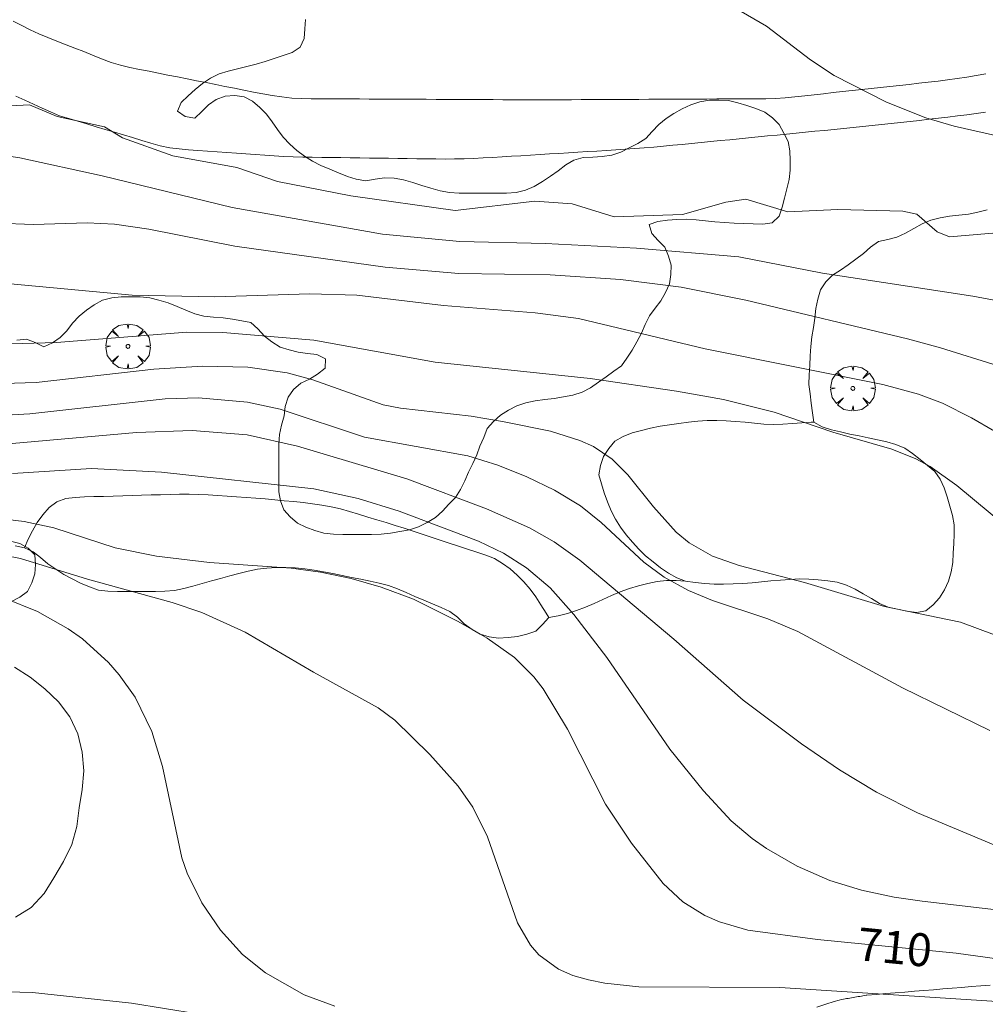
# Model space of a CAD drawing. Units: millimetres. Extents: x 421999 to 423003, y 4488499 to 4489001.
# Drawn here: x 422475 to 422527, y 4488588 to 4488640 of the extents above; entities that cross this region are included whole.
import ezdxf

# ---------------------------------------------------------------- set-up
doc = ezdxf.new("R2010")
doc.units = ezdxf.units.MM
doc.header["$MEASUREMENT"] = 0
doc.layers.get('0').update_dxf_attribs({"lineweight": 9})
for name, color, linetype, lineweight in [('f030026l_camino', 50, 'Continuous', 9), ('f050002l_curvanivel_cgn', 23, 'Continuous', 9), ('f050002l_curvanivel_mae', 213, 'Continuous', 9), ('f060140s_arboladourbano', 92, 'Continuous', 9), ('f061013p_arbol', 91, 'Continuous', 9), ('f070058l_elementoconstruido_par', 11, 'Continuous', 9), ('f070069s_pistadeportiva', 7, 'Continuous', 9)]:
    doc.layers.add(name, color=color, linetype=linetype, lineweight=lineweight)
doc.styles.get("Standard").update_dxf_attribs({"font": 'arial.ttf'})

# ---------------------------------------------------------------- blocks, each defined once
blk = doc.blocks.new('arbol')
at = {"color": 0, "linetype": 'Continuous', "lineweight": 0, "flags": 128}
for points in [[(0.96, 0.012), (1.2, 0.036), (1.128, 0.468), (0.888, 0.804), (0.528, 0.528), (0.816, 0.876), (0.48, 1.104), (0.048, 1.176), (0.012, 0.96), (-0.048, 1.176), (-0.48, 1.104), (-0.816, 0.876), (-0.504, 0.528), (-0.864, 0.804), (-1.104, 0.468), (-1.188, 0.036), (-0.936, 0.012)], [(-0.936, 0.012), (-1.188, -0.048), (-1.104, -0.48), (-0.864, -0.804), (-0.504, -0.504), (-0.816, -0.876), (-0.48, -1.116)], [(-0.48, -1.116), (-0.048, -1.188), (0.012, -0.936), (0.048, -1.188), (0.48, -1.116), (0.816, -0.876), (0.528, -0.504), (0.888, -0.804), (1.128, -0.48), (1.2, -0.048), (0.96, 0.012)]]:
    blk.add_lwpolyline(points, dxfattribs=at)
at = {"color": 0, "linetype": 'Continuous', "lineweight": 0, "extrusion": (0, 0, -1)}
for start, end in [(180.0229, 7.5946), (7.2233, 180.0229)]:
    blk.add_arc((0, 0), 0.104, start, end, dxfattribs=at)

msp = doc.modelspace()

# ---------------------------------------------------------------- linework, layer by layer
at = {"layer": 'f030026l_camino'}
for points in [[(422474.789, 4488640.308, 700.46), (422475.241, 4488640.075, 700.46), (422475.689, 4488639.843, 700.54), (422476.156, 4488639.633, 700.54), (422476.635, 4488639.436, 700.54), (422477.117, 4488639.243, 700.54), (422477.608, 4488639.049, 700.56), (422478.077, 4488638.864, 700.56), (422478.545, 4488638.68, 700.56), (422479.016, 4488638.494, 700.74), (422479.496, 4488638.305, 700.74), (422479.998, 4488638.108, 700.8), (422480.497, 4488637.961, 700.8), (422481.006, 4488637.844, 700.76), (422481.515, 4488637.737, 700.76), (422482.031, 4488637.633, 700.72), (422482.522, 4488637.535, 700.72), (422483.025, 4488637.435, 700.52), (422483.534, 4488637.334, 700.52), (422484.052, 4488637.232, 700.53), (422484.561, 4488637.131, 700.56), (422485.068, 4488637.03, 700.56), (422485.581, 4488636.928, 700.44), (422486.072, 4488636.831, 700.38), (422486.577, 4488636.73, 700.38), (422487.085, 4488636.63, 700.35), (422487.6, 4488636.527, 700.35), (422488.092, 4488636.43, 700.35), (422488.587, 4488636.341, 700.34), (422489.108, 4488636.266, 700.34), (422489.63, 4488636.209, 700.3), (422490.147, 4488636.177, 700.3), (422490.666, 4488636.173, 700.31), (422491.183, 4488636.17, 700.31), (422491.707, 4488636.167, 700.31), (422492.209, 4488636.164, 700.28), (422492.722, 4488636.162, 700.25), (422493.239, 4488636.159, 700.25), (422493.766, 4488636.157, 700.25), (422494.269, 4488636.154, 700.28), (422494.776, 4488636.152, 700.29), (422495.295, 4488636.149, 700.32), (422495.795, 4488636.147, 700.32), (422496.299, 4488636.145, 700.29), (422496.802, 4488636.142, 700.33), (422497.323, 4488636.14, 700.31), (422497.824, 4488636.137, 700.29), (422498.329, 4488636.135, 700.29), (422498.849, 4488636.132, 700.29), (422499.351, 4488636.13, 700.29), (422499.854, 4488636.127, 700.27), (422500.375, 4488636.125, 700.29), (422500.884, 4488636.122, 700.26), (422501.411, 4488636.12, 700.26), (422501.95, 4488636.117, 700.19), (422502.472, 4488636.115, 700.19), (422503.001, 4488636.112, 700.3), (422503.517, 4488636.115, 700.29), (422504.042, 4488636.117, 700.28), (422504.546, 4488636.12, 700.26), (422505.054, 4488636.123, 700.26), (422505.561, 4488636.125, 700.28), (422506.079, 4488636.128, 700.19), (422506.603, 4488636.131, 700.26), (422507.119, 4488636.134, 700.26), (422507.62, 4488636.136, 700.27), (422508.138, 4488636.139, 700.27), (422508.662, 4488636.142, 700.26), (422509.182, 4488636.144, 700.26), (422509.705, 4488636.147, 700.28), (422510.225, 4488636.15, 700.28), (422510.752, 4488636.153, 700.25), (422511.252, 4488636.155, 700.24), (422511.765, 4488636.158, 700.24), (422512.283, 4488636.161, 700.24), (422512.811, 4488636.164, 700.26), (422513.331, 4488636.166, 700.26), (422513.854, 4488636.169, 700.21), (422514.379, 4488636.172, 700.21), (422514.912, 4488636.175, 700.23), (422515.419, 4488636.177, 700.23), (422515.937, 4488636.223, 700.22), (422516.455, 4488636.277, 700.18), (422516.98, 4488636.333, 700.17), (422517.481, 4488636.387, 700.11), (422517.982, 4488636.442, 700.11), (422518.499, 4488636.498, 700.13), (422518.998, 4488636.552, 700.13), (422519.5, 4488636.606, 700.05), (422520.017, 4488636.663, 699.94), (422520.515, 4488636.717, 700.03), (422521.015, 4488636.771, 700.03), (422521.52, 4488636.826, 699.96), (422522.024, 4488636.88, 699.92), (422522.54, 4488636.936, 699.92), (422523.06, 4488636.993, 699.86), (422523.565, 4488637.049, 699.86), (422524.083, 4488637.11, 699.83), (422524.581, 4488637.173, 699.83), (422525.103, 4488637.245, 699.81), (422525.621, 4488637.325, 699.81), (422526.118, 4488637.408, 699.79), (422526.631, 4488637.494, 699.73)], [(422526.62, 4488635.449, 699.88), (422526.122, 4488635.384, 699.89), (422525.619, 4488635.319, 699.89), (422525.119, 4488635.256, 699.9), (422524.61, 4488635.193, 699.92), (422524.108, 4488635.134, 699.92), (422523.606, 4488635.076, 700.01), (422523.103, 4488635.021, 699.98), (422522.596, 4488634.966, 699.98), (422522.087, 4488634.911, 700.02), (422521.579, 4488634.856, 700.02), (422521.073, 4488634.802, 700.08), (422520.568, 4488634.748, 700.11), (422520.058, 4488634.693, 700.11), (422519.559, 4488634.641, 700.13), (422519.049, 4488634.588, 700.15), (422518.542, 4488634.537, 700.15), (422518.034, 4488634.487, 700.19), (422517.524, 4488634.436, 700.19), (422517.018, 4488634.387, 700.19), (422516.518, 4488634.337, 700.23), (422516.01, 4488634.287, 700.27), (422515.503, 4488634.237, 700.24), (422514.997, 4488634.188, 700.27), (422514.492, 4488634.138, 700.27), (422513.981, 4488634.088, 700.26), (422513.481, 4488634.038, 700.26), (422512.976, 4488633.989, 700.25), (422512.474, 4488633.939, 700.26), (422511.964, 4488633.889, 700.26), (422511.451, 4488633.838, 700.33), (422510.945, 4488633.789, 700.33), (422510.447, 4488633.739, 700.33), (422509.94, 4488633.69, 700.33), (422509.442, 4488633.64, 700.3), (422508.934, 4488633.593, 700.3), (422508.422, 4488633.55, 700.23), (422507.917, 4488633.513, 700.23), (422507.411, 4488633.479, 700.19), (422506.912, 4488633.447, 700.19), (422506.405, 4488633.416, 700.24), (422505.896, 4488633.385, 700.24), (422505.394, 4488633.354, 700.25), (422504.888, 4488633.323, 700.22), (422504.382, 4488633.292, 700.19), (422503.878, 4488633.262, 700.24), (422503.369, 4488633.23, 700.24), (422502.866, 4488633.2, 700.3), (422502.354, 4488633.168, 700.3), (422501.85, 4488633.138, 700.24), (422501.342, 4488633.106, 700.24), (422500.841, 4488633.076, 700.29), (422500.337, 4488633.047, 700.31), (422499.835, 4488633.019, 700.3), (422499.326, 4488632.996, 700.36), (422498.822, 4488632.976, 700.27), (422498.315, 4488632.965, 700.38), (422497.811, 4488632.961, 700.3), (422497.307, 4488632.965, 700.3), (422496.797, 4488632.972, 700.36), (422496.294, 4488632.978, 700.36), (422495.792, 4488632.985, 700.45), (422495.287, 4488632.992, 700.32), (422494.783, 4488633, 700.35), (422494.28, 4488633.007, 700.35), (422493.768, 4488633.014, 700.31), (422493.256, 4488633.021, 700.31), (422492.745, 4488633.029, 700.41), (422492.241, 4488633.036, 700.33), (422491.74, 4488633.043, 700.33), (422491.228, 4488633.05, 700.46), (422490.719, 4488633.057, 700.31), (422490.218, 4488633.065, 700.48), (422489.705, 4488633.077, 700.48), (422489.199, 4488633.1, 700.76), (422488.693, 4488633.129, 700.46), (422488.19, 4488633.163, 700.46), (422487.689, 4488633.199, 701.1), (422487.188, 4488633.235, 700.34), (422486.679, 4488633.272, 700.34), (422486.169, 4488633.31, 700.34), (422485.655, 4488633.347, 700.91), (422485.142, 4488633.384, 700.91), (422484.634, 4488633.421, 700.91), (422484.126, 4488633.458, 700.91), (422483.625, 4488633.495, 700.95), (422483.126, 4488633.56, 700.85), (422482.622, 4488633.671, 700.95), (422482.128, 4488633.81, 700.98), (422481.641, 4488633.953, 700.98), (422481.148, 4488634.1, 700.88), (422480.666, 4488634.244, 700.88), (422480.184, 4488634.389, 701.12), (422479.691, 4488634.537, 701.07), (422479.199, 4488634.684, 701.07), (422478.716, 4488634.829, 701.06), (422478.232, 4488634.974, 701.02), (422477.742, 4488635.121, 701.02), (422477.25, 4488635.269, 701.03), (422476.779, 4488635.47, 700.94), (422476.319, 4488635.675, 700.94), (422475.862, 4488635.888, 700.94), (422475.401, 4488636.103, 700.95), (422474.932, 4488636.305, 700.95)]]:
    msp.add_polyline3d(points, dxfattribs=at)
at = {"layer": 'f050002l_curvanivel_cgn'}
for points in [[(422527.839, 4488629.089, 701), (422524.688, 4488628.816, 701), (422524.042, 4488629.075, 701), (422522.952, 4488630.017, 701), (422522.209, 4488630.185, 701), (422518.736, 4488630.271, 701), (422516.082, 4488630.153, 701), (422513.842, 4488630.816, 701), (422512.766, 4488630.671, 701), (422510.465, 4488630.007, 701), (422506.82, 4488629.873, 701), (422504.58, 4488630.574, 701), (422502.585, 4488630.709, 701), (422498.336, 4488630.221, 701), (422492.774, 4488630.994, 701), (422488.871, 4488631.755, 701), (422486.707, 4488632.517, 701), (422483.292, 4488633.122, 701), (422480.615, 4488634.091, 701), (422479.655, 4488634.676, 701), (422477.119, 4488635.222, 701), (422475.645, 4488635.844, 701), (422474.619, 4488635.803, 701)], [(422529.715, 4488624.949, 702), (422525.935, 4488625.652, 702), (422517.917, 4488626.888, 702), (422513.46, 4488627.744, 702), (422508.015, 4488628.213, 702), (422503.162, 4488628.465, 702), (422498.584, 4488628.562, 702), (422494.472, 4488628.962, 702), (422486.451, 4488630.383, 702), (422479.523, 4488632.07, 702), (422475.132, 4488633.022, 702), (422470.547, 4488633.722, 702)], [(422527.29, 4488621.936, 703), (422524.216, 4488622.899, 703), (422522.454, 4488623.384, 703), (422513.839, 4488625.448, 703), (422510.393, 4488626.132, 703), (422507.164, 4488626.545, 703), (422503.403, 4488626.792, 703), (422498.536, 4488626.866, 703), (422494.603, 4488627.2, 703), (422486.589, 4488628.315, 703), (422482.009, 4488629.231, 703), (422480.179, 4488629.498, 703), (422478.722, 4488629.558, 703), (422475.865, 4488629.48, 703), (422473.944, 4488629.54, 703)], [(422528.318, 4488617.755, 704), (422525.875, 4488619.181, 704), (422524.324, 4488619.946, 704), (422523.047, 4488620.432, 704), (422521.144, 4488620.942, 704), (422511.674, 4488622.853, 704), (422504.916, 4488624.46, 704), (422502.609, 4488624.765, 704), (422497.724, 4488625.15, 704), (422493.094, 4488625.699, 704), (422490.604, 4488625.772, 704), (422485.53, 4488625.619, 704), (422481.133, 4488625.7, 704), (422471.757, 4488626.58, 704)], [(422533.429, 4488605.257, 706), (422525.283, 4488608.29, 706), (422521.238, 4488609.114, 706), (422516.96, 4488610.402, 706), (422513.476, 4488611.301, 706), (422512.063, 4488611.801, 706), (422510.812, 4488612.519, 706), (422510.129, 4488613.09, 706), (422508.917, 4488614.423, 706), (422507.554, 4488616.133, 706), (422506.709, 4488616.972, 706), (422505.721, 4488617.639, 706), (422504.993, 4488617.972, 706), (422503.419, 4488618.454, 706), (422500.869, 4488618.98, 706), (422499.19, 4488619.254, 706), (422495.433, 4488619.684, 706), (422494.51, 4488619.872, 706), (422490.754, 4488621.204, 706), (422489.379, 4488621.569, 706), (422487.284, 4488621.867, 706), (422484.874, 4488621.929, 706), (422482.276, 4488621.757, 706), (422476.008, 4488621.05, 706), (422469.593, 4488620.862, 706)], [(422526.846, 4488602.508, 707), (422522.191, 4488604.79, 707), (422516.601, 4488607.793, 707), (422515.005, 4488608.463, 707), (422512.067, 4488609.442, 707), (422510.786, 4488609.976, 707), (422509.492, 4488610.691, 707), (422508.402, 4488611.486, 707), (422506.123, 4488613.594, 707), (422505.016, 4488614.492, 707), (422503.642, 4488615.317, 707), (422502.163, 4488616.025, 707), (422500.616, 4488616.646, 707), (422499.022, 4488617.145, 707), (422493.505, 4488618.141, 707), (422489.009, 4488619.63, 707), (422487.264, 4488620.012, 707), (422484.669, 4488620.239, 707), (422482.885, 4488620.19, 707), (422475.674, 4488619.391, 707), (422470.667, 4488619.107, 707)], [(422527.695, 4488596.151, 708), (422522.984, 4488598.129, 708), (422520.807, 4488599.233, 708), (422518.823, 4488600.417, 708), (422516.804, 4488601.8, 708), (422513.693, 4488604.134, 708), (422510.005, 4488607.379, 708), (422504.984, 4488611.591, 708), (422503.613, 4488612.571, 708), (422502.299, 4488613.315, 708), (422500.019, 4488614.325, 708), (422495.774, 4488615.923, 708), (422489.947, 4488617.671, 708), (422487.249, 4488618.269, 708), (422484.325, 4488618.492, 708), (422481.36, 4488618.4, 708), (422471.901, 4488617.56, 708)], [(422474.753, 4488616.203, 709), (422478.957, 4488616.465, 709), (422482.692, 4488616.279, 709), (422490.815, 4488615.382, 709), (422493.172, 4488614.878, 709), (422495.351, 4488614.196, 709), (422499.594, 4488612.597, 709), (422500.915, 4488611.959, 709), (422502.151, 4488611.187, 709), (422503.411, 4488610.114, 709), (422504.675, 4488608.702, 709), (422506.432, 4488606.4, 709), (422509.779, 4488601.528, 709), (422511.58, 4488599.297, 709), (422513.062, 4488597.706, 709), (422514.17, 4488596.767, 709), (422514.941, 4488596.227, 709), (422516.578, 4488595.288, 709), (422518.313, 4488594.531, 709), (422520.008, 4488594.009, 709), (422521.753, 4488593.639, 709), (422523.244, 4488593.423, 709), (422530.402, 4488592.594, 709)], [(422529.432, 4488587.94, 711), (422515.645, 4488588.828, 711), (422508.137, 4488588.852, 711), (422506.314, 4488589.052, 711), (422505.443, 4488589.228, 711), (422504.616, 4488589.471, 711), (422503.849, 4488589.803, 711), (422502.805, 4488590.556, 711), (422502.355, 4488591.074, 711), (422501.67, 4488592.278, 711), (422500.06, 4488596.848, 711), (422499.277, 4488598.428, 711), (422498.5, 4488599.544, 711), (422497, 4488601.239, 711), (422495.122, 4488603.066, 711), (422494.245, 4488603.731, 711), (422490.788, 4488605.615, 711), (422487.155, 4488607.749, 711), (422484.837, 4488608.797, 711), (422483.252, 4488609.333, 711), (422478.743, 4488610.585, 711), (422475.164, 4488611.677, 711), (422472.791, 4488612.145, 711)], [(422491.936, 4488587.829, 712), (422490.301, 4488588.442, 712), (422488.236, 4488589.604, 712), (422487.01, 4488590.581, 712), (422485.826, 4488591.877, 712), (422484.833, 4488593.33, 712), (422484.055, 4488594.907, 712), (422483.77, 4488595.734, 712), (422482.737, 4488600.602, 712), (422482.174, 4488602.464, 712), (422481.277, 4488604.299, 712), (422480.428, 4488605.484, 712), (422479.86, 4488606.14, 712), (422478.486, 4488607.397, 712), (422477.721, 4488607.937, 712), (422476.076, 4488608.848, 712), (422474.325, 4488609.557, 712)], [(422484.615, 4488587.424, 713), (422481.092, 4488587.988, 713), (422475.816, 4488588.56, 713), (422465.705, 4488588.819, 713), (422463.843, 4488588.95, 713), (422460.649, 4488589.315, 713), (422457.678, 4488589.79, 713), (422455.362, 4488590.334, 713), (422452.816, 4488591.22, 713), (422449.734, 4488592.596, 713), (422447.26, 4488593.568, 713), (422445.68, 4488594.031, 713), (422444.824, 4488594.181, 713), (422442.972, 4488594.275, 713), (422438.453, 4488594.126, 713), (422436.666, 4488594.151, 713), (422434.881, 4488594.344, 713), (422428.502, 4488595.573, 713), (422424.903, 4488596.09, 713), (422423.116, 4488596.088, 713), (422420.299, 4488595.939, 713)]]:
    msp.add_polyline3d(points, dxfattribs=at)
at = {"layer": 'f050002l_curvanivel_mae'}
for points in [[(422527.691, 4488634.089, 700), (422524.946, 4488634.715, 700), (422523.43, 4488635.159, 700), (422521.337, 4488635.982, 700), (422518.538, 4488637.413, 700), (422517.288, 4488638.244, 700), (422514.931, 4488640.039, 700), (422512.918, 4488641.204, 700)], [(422528.647, 4488612.612, 705), (422525.09, 4488615.571, 705), (422523.657, 4488616.574, 705), (422522.901, 4488616.991, 705), (422521.624, 4488617.507, 705), (422518.469, 4488618.414, 705), (422515.348, 4488619.474, 705), (422512.645, 4488620.158, 705), (422510.142, 4488620.6, 705), (422505.547, 4488621.26, 705), (422497.284, 4488622.144, 705), (422490.811, 4488623.303, 705), (422485.953, 4488623.722, 705), (422484.031, 4488623.734, 705), (422477.099, 4488623.18, 705), (422474.693, 4488623.115, 705)], [(422529.54, 4488590.03, 710), (422525.042, 4488590.65, 710), (422517.652, 4488591.373, 710), (422513.949, 4488591.873, 710), (422512.436, 4488592.319, 710), (422511.66, 4488592.661, 710), (422510.48, 4488593.395, 710), (422509.427, 4488594.369, 710), (422507.749, 4488596.513, 710), (422506.363, 4488598.592, 710), (422504.337, 4488602.584, 710), (422503.026, 4488604.735, 710), (422502.528, 4488605.368, 710), (422501.503, 4488606.398, 710), (422500.043, 4488607.427, 710), (422498.506, 4488608.321, 710), (422496.116, 4488609.507, 710), (422494.402, 4488610.151, 710), (422492.8, 4488610.606, 710), (422491.167, 4488610.95, 710), (422489.596, 4488611.171, 710), (422485.254, 4488611.463, 710), (422482.416, 4488611.798, 710), (422480.223, 4488612.249, 710), (422476.941, 4488613.304, 710), (422475.375, 4488613.655, 710), (422473.707, 4488613.839, 710)]]:
    msp.add_polyline3d(points, dxfattribs=at)
at = {"layer": 'f060140s_arboladourbano'}
for points in [[(422474.984, 4488623.306, 0.9), (422475.488, 4488623.37, 0.9), (422475.951, 4488623.181, 0.9), (422476.411, 4488622.957, 0.9), (422476.871, 4488623.174, 0.9), (422477.286, 4488623.455, 0.9), (422477.638, 4488623.812, 0.9), (422477.945, 4488624.208, 0.9), (422478.293, 4488624.581, 0.9), (422478.689, 4488624.906, 0.9), (422479.106, 4488625.185, 0.9), (422479.549, 4488625.437, 0.9), (422480.04, 4488625.567, 0.9), (422480.547, 4488625.622, 0.9), (422481.052, 4488625.626, 0.9), (422481.552, 4488625.626, 0.9), (422482.062, 4488625.571, 0.9), (422482.553, 4488625.444, 0.9), (422483.042, 4488625.291, 0.9), (422483.519, 4488625.111, 0.9), (422483.985, 4488624.906, 0.9), (422484.46, 4488624.718, 0.9), (422484.953, 4488624.592, 0.9), (422485.46, 4488624.53, 0.9), (422485.969, 4488624.504, 0.9), (422486.472, 4488624.431, 0.9), (422486.964, 4488624.332, 0.9), (422487.458, 4488624.252, 0.9), (422487.828, 4488623.908, 0.9), (422488.171, 4488623.526, 0.9), (422488.572, 4488623.219, 0.9), (422489.007, 4488622.944, 0.9), (422489.49, 4488622.797, 0.9), (422489.974, 4488622.664, 0.9), (422490.473, 4488622.604, 0.9), (422490.976, 4488622.548, 0.9), (422491.429, 4488622.316, 0.9), (422491.409, 4488621.81, 0.9), (422491.01, 4488621.495, 0.9), (422490.57, 4488621.236, 0.9), (422490.109, 4488621.018, 0.9), (422489.725, 4488620.682, 0.9), (422489.435, 4488620.265, 0.9), (422489.289, 4488619.781, 0.9), (422489.221, 4488619.278, 0.9), (422489.089, 4488618.79, 0.9), (422488.972, 4488618.292, 0.9), (422488.946, 4488617.785, 0.9), (422488.939, 4488617.272, 0.9), (422488.939, 4488616.764, 0.9), (422488.939, 4488616.251, 0.9), (422488.939, 4488615.74, 0.9), (422488.939, 4488615.238, 0.9), (422489.03, 4488614.744, 0.9), (422489.211, 4488614.267, 0.9), (422489.555, 4488613.899, 0.9), (422489.931, 4488613.568, 0.9), (422490.384, 4488613.343, 0.9), (422490.856, 4488613.164, 0.9), (422491.343, 4488613.036, 0.9), (422491.85, 4488612.967, 0.9), (422492.351, 4488612.961, 0.9), (422492.857, 4488612.959, 0.9), (422493.368, 4488612.958, 0.9), (422493.879, 4488612.958, 0.9), (422494.39, 4488612.977, 0.9), (422494.895, 4488613.033, 0.9), (422495.397, 4488613.123, 0.9), (422495.906, 4488613.203, 0.9), (422496.389, 4488613.367, 0.9), (422496.851, 4488613.592, 0.9), (422497.286, 4488613.863, 0.9), (422497.662, 4488614.2, 0.9), (422498.004, 4488614.572, 0.9), (422498.353, 4488614.935, 0.9), (422498.624, 4488615.36, 0.9), (422498.86, 4488615.817, 0.9), (422499.059, 4488616.284, 0.9), (422499.284, 4488616.738, 0.9), (422499.492, 4488617.198, 0.9), (422499.666, 4488617.668, 0.9), (422499.879, 4488618.125, 0.9), (422500.055, 4488618.597, 0.9), (422500.378, 4488618.979, 0.9), (422500.751, 4488619.314, 0.9), (422501.188, 4488619.581, 0.9), (422501.634, 4488619.814, 0.9), (422502.108, 4488619.975, 0.9), (422502.604, 4488620.086, 0.9), (422503.114, 4488620.141, 0.9), (422503.62, 4488620.201, 0.9), (422504.124, 4488620.298, 0.9), (422504.623, 4488620.378, 0.9), (422505.111, 4488620.532, 0.9), (422505.562, 4488620.779, 0.9), (422505.982, 4488621.067, 0.9), (422506.399, 4488621.354, 0.9), (422506.803, 4488621.654, 0.9), (422507.213, 4488621.942, 0.9), (422507.498, 4488622.36, 0.9), (422507.78, 4488622.778, 0.9), (422508.024, 4488623.227, 0.9), (422508.27, 4488623.681, 0.9), (422508.478, 4488624.141, 0.9), (422508.698, 4488624.598, 0.9), (422508.996, 4488625.009, 0.9), (422509.305, 4488625.41, 0.9), (422509.551, 4488625.853, 0.9), (422509.767, 4488626.312, 0.9), (422509.835, 4488626.808, 0.9), (422509.85, 4488627.307, 0.9), (422509.708, 4488627.792, 0.9), (422509.523, 4488628.261, 0.9), (422509.165, 4488628.613, 0.9), (422508.833, 4488628.991, 0.9), (422508.677, 4488629.467, 0.9), (422509.151, 4488629.641, 0.9), (422509.655, 4488629.71, 0.9), (422510.162, 4488629.738, 0.9), (422510.672, 4488629.753, 0.9), (422511.182, 4488629.718, 0.9), (422511.689, 4488629.664, 0.9), (422512.192, 4488629.617, 0.9), (422512.704, 4488629.575, 0.9), (422513.216, 4488629.544, 0.9), (422513.729, 4488629.518, 0.9), (422514.237, 4488629.5, 0.9), (422514.751, 4488629.488, 0.9), (422515.248, 4488629.566, 0.9), (422515.612, 4488629.91, 0.9), (422515.766, 4488630.389, 0.9), (422515.895, 4488630.882, 0.9), (422516.02, 4488631.379, 0.9), (422516.144, 4488631.864, 0.9), (422516.192, 4488632.372, 0.9), (422516.207, 4488632.884, 0.9), (422516.181, 4488633.391, 0.9), (422516.093, 4488633.892, 0.9), (422515.865, 4488634.342, 0.9), (422515.622, 4488634.795, 0.9), (422515.264, 4488635.16, 0.9), (422514.848, 4488635.459, 0.9), (422514.373, 4488635.646, 0.9), (422513.894, 4488635.813, 0.9), (422513.414, 4488635.962, 0.9), (422512.912, 4488636.074, 0.9), (422512.404, 4488636.088, 0.9), (422511.894, 4488636.091, 0.9), (422511.392, 4488636.008, 0.9), (422510.905, 4488635.843, 0.9), (422510.437, 4488635.641, 0.9), (422510.004, 4488635.39, 0.9), (422509.583, 4488635.118, 0.9), (422509.191, 4488634.804, 0.9), (422508.849, 4488634.433, 0.9), (422508.508, 4488634.055, 0.9), (422508.077, 4488633.787, 0.9), (422507.624, 4488633.551, 0.9), (422507.174, 4488633.33, 0.9), (422506.69, 4488633.174, 0.9), (422506.186, 4488633.089, 0.9), (422505.675, 4488633.065, 0.9), (422505.165, 4488633.037, 0.9), (422504.672, 4488632.893, 0.9), (422504.239, 4488632.643, 0.9), (422503.83, 4488632.338, 0.9), (422503.417, 4488632.039, 0.9), (422502.994, 4488631.755, 0.9), (422502.554, 4488631.493, 0.9), (422502.089, 4488631.294, 0.9), (422501.591, 4488631.17, 0.9), (422501.082, 4488631.142, 0.9), (422500.571, 4488631.135, 0.9), (422500.071, 4488631.134, 0.9), (422499.563, 4488631.134, 0.9), (422499.062, 4488631.134, 0.9), (422498.549, 4488631.134, 0.9), (422498.04, 4488631.175, 0.9), (422497.539, 4488631.274, 0.9), (422497.052, 4488631.414, 0.9), (422496.57, 4488631.555, 0.9), (422496.08, 4488631.704, 0.9), (422495.59, 4488631.854, 0.9), (422495.085, 4488631.936, 0.9), (422494.579, 4488631.958, 0.9), (422494.079, 4488631.885, 0.9), (422493.579, 4488631.798, 0.9), (422493.073, 4488631.883, 0.9), (422492.597, 4488632.038, 0.9), (422492.125, 4488632.225, 0.9), (422491.66, 4488632.412, 0.9), (422491.19, 4488632.616, 0.9), (422490.738, 4488632.843, 0.9), (422490.309, 4488633.113, 0.9), (422489.906, 4488633.413, 0.9), (422489.527, 4488633.757, 0.9), (422489.182, 4488634.121, 0.9), (422488.871, 4488634.525, 0.9), (422488.586, 4488634.938, 0.9), (422488.278, 4488635.343, 0.9), (422487.935, 4488635.714, 0.9), (422487.545, 4488636.035, 0.9), (422487.099, 4488636.27, 0.9), (422486.592, 4488636.34, 0.9), (422486.086, 4488636.31, 0.9), (422485.606, 4488636.13, 0.9), (422485.186, 4488635.854, 0.9), (422484.832, 4488635.49, 0.9), (422484.462, 4488635.143, 0.9), (422483.953, 4488635.221, 0.9), (422483.538, 4488635.505, 0.9), (422483.742, 4488635.965, 0.9), (422484.104, 4488636.327, 0.9), (422484.49, 4488636.657, 0.9), (422484.882, 4488636.986, 0.9), (422485.307, 4488637.271, 0.9), (422485.764, 4488637.497, 0.9), (422486.247, 4488637.641, 0.9), (422486.745, 4488637.769, 0.9), (422487.235, 4488637.893, 0.9), (422487.732, 4488638.011, 0.9), (422488.216, 4488638.152, 0.9), (422488.691, 4488638.319, 0.9), (422489.172, 4488638.478, 0.9), (422489.662, 4488638.634, 0.9), (422490.076, 4488638.924, 0.9), (422490.301, 4488639.385, 0.9), (422490.327, 4488639.89, 0.9), (422490.373, 4488640.399, 0.9)], [(422474.696, 4488609.39, 0.9), (422475.144, 4488609.624, 0.9), (422475.544, 4488609.929, 0.9), (422475.772, 4488610.381, 0.9), (422475.934, 4488610.863, 0.9), (422475.974, 4488611.366, 0.9), (422475.945, 4488611.875, 0.9), (422475.577, 4488612.223, 0.9), (422475.13, 4488612.478, 0.9), (422474.64, 4488612.598, 0.9)]]:
    msp.add_polyline3d(points, dxfattribs=at)
at = {"layer": 'f070058l_elementoconstruido_par'}
for points in [[(422510.628, 4488610.465, 705.36), (422510.156, 4488610.655, 705.36), (422509.709, 4488610.902, 705.36), (422509.292, 4488611.181, 705.36), (422508.889, 4488611.497, 705.36), (422508.487, 4488611.817, 705.36), (422508.131, 4488612.179, 705.36), (422507.789, 4488612.549, 705.36), (422507.464, 4488612.945, 705.36), (422507.154, 4488613.347, 705.36), (422506.892, 4488613.777, 705.36), (422506.658, 4488614.221, 705.36), (422506.465, 4488614.693, 705.36), (422506.284, 4488615.174, 705.36), (422506.135, 4488615.654, 705.36), (422505.998, 4488616.138, 705.36), (422506.082, 4488616.632, 705.36), (422506.259, 4488617.108, 705.36), (422506.532, 4488617.532, 705.36), (422506.853, 4488617.931, 705.36), (422507.302, 4488618.18, 705.36), (422507.78, 4488618.368, 705.36), (422508.267, 4488618.506, 705.36), (422508.761, 4488618.63, 705.36), (422509.263, 4488618.724, 705.36), (422509.764, 4488618.802, 705.36), (422510.263, 4488618.869, 705.36), (422510.773, 4488618.935, 705.36), (422511.271, 4488618.992, 705.36), (422511.776, 4488619.027, 705.36), (422512.288, 4488619.023, 705.36), (422512.789, 4488619.008, 705.36), (422513.292, 4488618.98, 705.36), (422513.797, 4488618.944, 705.36), (422514.306, 4488618.891, 705.36), (422514.802, 4488618.829, 705.36), (422515.302, 4488618.81, 705.36), (422515.809, 4488618.831, 705.36), (422516.321, 4488618.865, 705.36), (422516.829, 4488618.899, 705.36), (422517.329, 4488618.933, 705.36), (422517.467, 4488618.943, 705.36)], [(422510.628, 4488610.465, 705.36), (422511.136, 4488610.409, 705.36), (422511.645, 4488610.348, 705.36), (422512.149, 4488610.315, 705.36), (422512.651, 4488610.308, 705.36), (422513.16, 4488610.323, 705.36), (422513.67, 4488610.35, 705.36), (422514.171, 4488610.389, 705.36), (422514.678, 4488610.435, 705.36), (422515.177, 4488610.482, 705.36), (422515.682, 4488610.528, 705.36), (422516.186, 4488610.568, 705.36), (422516.693, 4488610.588, 705.36), (422517.199, 4488610.577, 705.36), (422517.701, 4488610.548, 705.36), (422518.204, 4488610.493, 705.36), (422518.71, 4488610.411, 705.36), (422519.2, 4488610.253, 705.36), (422519.659, 4488610.046, 705.36), (422520.1, 4488609.798, 705.36), (422520.531, 4488609.539, 705.36), (422520.966, 4488609.282, 705.36), (422521.43, 4488609.084, 705.36), (422521.927, 4488608.975, 705.36), (422522.425, 4488608.872, 705.36), (422522.933, 4488608.807, 705.36), (422523.432, 4488608.897, 705.36), (422523.821, 4488609.214, 705.36), (422524.161, 4488609.586, 705.36), (422524.426, 4488610.016, 705.36), (422524.644, 4488610.469, 705.36), (422524.784, 4488610.962, 705.36), (422524.866, 4488611.464, 705.36), (422524.897, 4488611.97, 705.36), (422524.925, 4488612.474, 705.36), (422524.944, 4488612.973, 705.36), (422524.939, 4488613.481, 705.36), (422524.852, 4488613.975, 705.36), (422524.719, 4488614.471, 705.36), (422524.566, 4488614.961, 705.36), (422524.405, 4488615.444, 705.36), (422524.198, 4488615.903, 705.36), (422523.912, 4488616.315, 705.36), (422523.523, 4488616.632, 705.36), (422523.125, 4488616.953, 705.36), (422522.718, 4488617.268, 705.36), (422522.305, 4488617.558, 705.36), (422521.831, 4488617.755, 705.36), (422521.347, 4488617.887, 705.36), (422520.852, 4488617.994, 705.36), (422520.363, 4488618.099, 705.36), (422519.872, 4488618.205, 705.36), (422519.38, 4488618.311, 705.36), (422518.889, 4488618.419, 705.36), (422518.398, 4488618.531, 705.36), (422517.91, 4488618.688, 705.36), (422517.467, 4488618.943, 705.36)], [(422475.385, 4488612.251, 705.36), (422475.587, 4488612.712, 705.36), (422475.812, 4488613.159, 705.36), (422476.061, 4488613.598, 705.36), (422476.367, 4488614.005, 705.36), (422476.696, 4488614.399, 705.36), (422477.106, 4488614.689, 705.36), (422477.583, 4488614.883, 705.36), (422478.083, 4488614.927, 705.36), (422478.583, 4488614.957, 705.36), (422479.083, 4488614.974, 705.36), (422479.597, 4488614.99, 705.36), (422480.106, 4488615.005, 705.36), (422480.621, 4488615.02, 705.36), (422481.123, 4488615.034, 705.36), (422481.628, 4488615.049, 705.36), (422482.134, 4488615.063, 705.36), (422482.641, 4488615.078, 705.36), (422483.147, 4488615.093, 705.36), (422483.656, 4488615.107, 705.36), (422484.164, 4488615.105, 705.36), (422484.67, 4488615.091, 705.36), (422485.172, 4488615.065, 705.36), (422485.681, 4488615.036, 705.36), (422486.183, 4488615.005, 705.36), (422486.689, 4488614.972, 705.36), (422487.197, 4488614.936, 705.36), (422487.71, 4488614.897, 705.36), (422488.218, 4488614.853, 705.36), (422488.726, 4488614.806, 705.36), (422489.23, 4488614.757, 705.36), (422489.736, 4488614.709, 705.36), (422490.246, 4488614.656, 705.36), (422490.745, 4488614.598, 705.36), (422491.242, 4488614.523, 705.36), (422491.737, 4488614.434, 705.36), (422492.227, 4488614.316, 705.36), (422492.713, 4488614.181, 705.36), (422493.198, 4488614.037, 705.36), (422493.69, 4488613.889, 705.36), (422494.175, 4488613.741, 705.36), (422494.663, 4488613.591, 705.36), (422495.142, 4488613.441, 705.36), (422495.624, 4488613.289, 705.36), (422496.112, 4488613.131, 705.36), (422496.588, 4488612.974, 705.36), (422497.063, 4488612.816, 705.36), (422497.548, 4488612.654, 705.36), (422498.032, 4488612.493, 705.36), (422498.517, 4488612.333, 705.36), (422499.005, 4488612.175, 705.36), (422499.492, 4488612.018, 705.36), (422499.976, 4488611.856, 705.36), (422500.441, 4488611.672, 705.36), (422500.874, 4488611.419, 705.36), (422501.279, 4488611.126, 705.36), (422501.653, 4488610.79, 705.36), (422502.005, 4488610.431, 705.36), (422502.343, 4488610.047, 705.36), (422502.636, 4488609.629, 705.36), (422502.918, 4488609.203, 705.36), (422503.19, 4488608.773, 705.36), (422503.337, 4488608.541, 705.36)], [(422503.337, 4488608.541, 705.36), (422503.002, 4488608.162, 705.36), (422502.638, 4488607.806, 705.36), (422502.165, 4488607.64, 705.36), (422501.666, 4488607.529, 705.36), (422501.165, 4488607.478, 705.36), (422500.656, 4488607.434, 705.36), (422500.162, 4488607.512, 705.36), (422499.677, 4488607.64, 705.36), (422499.244, 4488607.895, 705.36), (422498.83, 4488608.198, 705.36), (422498.468, 4488608.559, 705.36), (422498.061, 4488608.852, 705.36), (422497.593, 4488609.063, 705.36), (422497.128, 4488609.267, 705.36), (422496.665, 4488609.464, 705.36), (422496.2, 4488609.662, 705.36), (422495.735, 4488609.859, 705.36), (422495.263, 4488610.06, 705.36), (422494.793, 4488610.234, 705.36), (422494.298, 4488610.373, 705.36), (422493.803, 4488610.474, 705.36), (422493.312, 4488610.572, 705.36), (422492.813, 4488610.672, 705.36), (422492.317, 4488610.771, 705.36), (422491.821, 4488610.871, 705.36), (422491.328, 4488610.969, 705.36), (422490.824, 4488611.056, 705.36), (422490.324, 4488611.131, 705.36), (422489.818, 4488611.173, 705.36), (422489.31, 4488611.199, 705.36), (422488.806, 4488611.191, 705.36), (422488.306, 4488611.166, 705.36), (422487.81, 4488611.104, 705.36), (422487.307, 4488611.012, 705.36), (422486.813, 4488610.888, 705.36), (422486.324, 4488610.755, 705.36), (422485.837, 4488610.621, 705.36), (422485.347, 4488610.484, 705.36), (422484.853, 4488610.347, 705.36), (422484.367, 4488610.211, 705.36), (422483.873, 4488610.081, 705.36), (422483.379, 4488609.981, 705.36), (422482.872, 4488609.942, 705.36), (422482.363, 4488609.926, 705.36), (422481.86, 4488609.922, 705.36), (422481.351, 4488609.921, 705.36), (422480.848, 4488609.921, 705.36), (422480.341, 4488609.921, 705.36), (422479.833, 4488609.933, 705.36), (422479.327, 4488609.995, 705.36), (422478.847, 4488610.161, 705.36), (422478.377, 4488610.368, 705.36), (422477.922, 4488610.592, 705.36), (422477.479, 4488610.83, 705.36), (422477.052, 4488611.103, 705.36), (422476.638, 4488611.399, 705.36), (422476.239, 4488611.724, 705.36), (422475.841, 4488612.041, 705.36), (422475.385, 4488612.251, 705.36)]]:
    msp.add_polyline3d(points, dxfattribs=at)
at = {"layer": 'f070069s_pistadeportiva'}
for points in [[(422526.694, 4488630.245, 705.36), (422526.201, 4488630.132, 705.36), (422525.705, 4488630.029, 705.36), (422525.199, 4488629.968, 705.36), (422524.693, 4488629.925, 705.36), (422524.197, 4488629.825, 705.36), (422523.705, 4488629.704, 705.36), (422523.235, 4488629.508, 705.36), (422522.794, 4488629.26, 705.36), (422522.352, 4488629.015, 705.36), (422521.892, 4488628.805, 705.36), (422521.402, 4488628.673, 705.36), (422520.904, 4488628.564, 705.36), (422520.491, 4488628.261, 705.36), (422520.106, 4488627.93, 705.36), (422519.704, 4488627.623, 705.36), (422519.299, 4488627.317, 705.36), (422518.882, 4488627.037, 705.36), (422518.453, 4488626.778, 705.36), (422518.105, 4488626.415, 705.36), (422517.815, 4488625.992, 705.36), (422517.676, 4488625.499, 705.36), (422517.575, 4488624.996, 705.36), (422517.516, 4488624.487, 705.36), (422517.445, 4488623.985, 705.36), (422517.36, 4488623.48, 705.36), (422517.297, 4488622.979, 705.36), (422517.273, 4488622.471, 705.36), (422517.247, 4488621.968, 705.36), (422517.206, 4488621.468, 705.36), (422517.201, 4488620.956, 705.36), (422517.259, 4488620.449, 705.36), (422517.325, 4488619.946, 705.36), (422517.396, 4488619.444, 705.36), (422517.467, 4488618.943, 705.36), (422517.91, 4488618.688, 705.36), (422518.398, 4488618.531, 705.36), (422518.889, 4488618.419, 705.36), (422519.38, 4488618.311, 705.36), (422519.872, 4488618.205, 705.36), (422520.363, 4488618.099, 705.36), (422520.852, 4488617.994, 705.36), (422521.347, 4488617.887, 705.36), (422521.831, 4488617.755, 705.36), (422522.305, 4488617.558, 705.36), (422522.718, 4488617.268, 705.36), (422523.125, 4488616.953, 705.36), (422523.523, 4488616.632, 705.36), (422523.912, 4488616.315, 705.36), (422524.198, 4488615.903, 705.36), (422524.405, 4488615.444, 705.36), (422524.566, 4488614.961, 705.36), (422524.719, 4488614.471, 705.36), (422524.852, 4488613.975, 705.36), (422524.939, 4488613.481, 705.36), (422524.944, 4488612.973, 705.36), (422524.925, 4488612.474, 705.36), (422524.897, 4488611.97, 705.36), (422524.866, 4488611.464, 705.36), (422524.784, 4488610.962, 705.36), (422524.644, 4488610.469, 705.36), (422524.426, 4488610.016, 705.36), (422524.161, 4488609.586, 705.36), (422523.821, 4488609.214, 705.36), (422523.432, 4488608.897, 705.36), (422522.933, 4488608.807, 705.36), (422522.425, 4488608.872, 705.36), (422521.927, 4488608.975, 705.36), (422521.43, 4488609.084, 705.36), (422520.966, 4488609.282, 705.36), (422520.531, 4488609.539, 705.36), (422520.1, 4488609.798, 705.36), (422519.659, 4488610.046, 705.36), (422519.2, 4488610.253, 705.36), (422518.71, 4488610.411, 705.36), (422518.204, 4488610.493, 705.36), (422517.701, 4488610.548, 705.36), (422517.199, 4488610.577, 705.36), (422516.693, 4488610.588, 705.36), (422516.186, 4488610.568, 705.36), (422515.682, 4488610.528, 705.36), (422515.177, 4488610.482, 705.36), (422514.678, 4488610.435, 705.36), (422514.171, 4488610.389, 705.36), (422513.67, 4488610.35, 705.36), (422513.16, 4488610.323, 705.36), (422512.651, 4488610.308, 705.36), (422512.149, 4488610.315, 705.36), (422511.645, 4488610.348, 705.36), (422511.136, 4488610.409, 705.36), (422510.628, 4488610.465, 705.36), (422510.115, 4488610.499, 705.36), (422509.608, 4488610.503, 705.36), (422509.107, 4488610.45, 705.36), (422508.606, 4488610.35, 705.36), (422508.118, 4488610.219, 705.36), (422507.628, 4488610.073, 705.36), (422507.143, 4488609.904, 705.36), (422506.67, 4488609.713, 705.36), (422506.214, 4488609.5, 705.36), (422505.753, 4488609.285, 705.36), (422505.285, 4488609.085, 705.36), (422504.817, 4488608.906, 705.36), (422504.338, 4488608.756, 705.36), (422503.841, 4488608.633, 705.36), (422503.337, 4488608.541, 705.36), (422503.002, 4488608.162, 705.36), (422502.638, 4488607.806, 705.36), (422502.165, 4488607.64, 705.36), (422501.666, 4488607.529, 705.36), (422501.165, 4488607.478, 705.36), (422500.656, 4488607.434, 705.36), (422500.162, 4488607.512, 705.36), (422499.677, 4488607.64, 705.36), (422499.244, 4488607.895, 705.36), (422498.83, 4488608.198, 705.36), (422498.468, 4488608.559, 705.36), (422498.061, 4488608.852, 705.36), (422497.593, 4488609.063, 705.36), (422497.128, 4488609.267, 705.36), (422496.665, 4488609.464, 705.36), (422496.2, 4488609.662, 705.36), (422495.735, 4488609.859, 705.36), (422495.263, 4488610.06, 705.36), (422494.793, 4488610.234, 705.36), (422494.298, 4488610.373, 705.36), (422493.803, 4488610.474, 705.36), (422493.312, 4488610.572, 705.36), (422492.813, 4488610.672, 705.36), (422492.317, 4488610.771, 705.36), (422491.821, 4488610.871, 705.36), (422491.328, 4488610.969, 705.36), (422490.824, 4488611.056, 705.36), (422490.324, 4488611.131, 705.36), (422489.818, 4488611.173, 705.36), (422489.31, 4488611.199, 705.36), (422488.806, 4488611.191, 705.36), (422488.306, 4488611.166, 705.36), (422487.81, 4488611.104, 705.36), (422487.307, 4488611.012, 705.36), (422486.813, 4488610.888, 705.36), (422486.324, 4488610.755, 705.36), (422485.837, 4488610.621, 705.36), (422485.347, 4488610.484, 705.36), (422484.853, 4488610.347, 705.36), (422484.367, 4488610.211, 705.36), (422483.873, 4488610.081, 705.36), (422483.379, 4488609.981, 705.36), (422482.872, 4488609.942, 705.36), (422482.363, 4488609.926, 705.36), (422481.86, 4488609.922, 705.36), (422481.351, 4488609.921, 705.36), (422480.848, 4488609.921, 705.36), (422480.341, 4488609.921, 705.36), (422479.833, 4488609.933, 705.36), (422479.327, 4488609.995, 705.36), (422478.847, 4488610.161, 705.36), (422478.377, 4488610.368, 705.36), (422477.922, 4488610.592, 705.36), (422477.479, 4488610.83, 705.36), (422477.052, 4488611.103, 705.36), (422476.638, 4488611.399, 705.36), (422476.239, 4488611.724, 705.36), (422475.841, 4488612.041, 705.36), (422475.385, 4488612.251, 705.36), (422474.889, 4488612.353, 705.36)], [(422474.898, 4488592.567, 705.36), (422475.749, 4488593.091, 705.36), (422476.426, 4488593.827, 705.36), (422476.956, 4488594.675, 705.36), (422477.458, 4488595.54, 705.36), (422477.901, 4488596.436, 705.36), (422478.172, 4488597.399, 705.36), (422478.308, 4488598.39, 705.36), (422478.461, 4488599.378, 705.36), (422478.548, 4488600.374, 705.36), (422478.451, 4488601.369, 705.36), (422478.223, 4488602.343, 705.36), (422477.806, 4488603.252, 705.36), (422477.198, 4488604.046, 705.36), (422476.473, 4488604.733, 705.36), (422475.687, 4488605.349, 705.36), (422474.848, 4488605.895, 705.36)], [(422517.617, 4488587.773, 705.36), (422518.102, 4488587.934, 705.36), (422518.545, 4488588.077, 705.55), (422518.81, 4488588.153, 705.977), (422518.936, 4488588.181, 706.47), (422519.037, 4488588.201, 706.974), (422519.125, 4488588.216, 707.468), (422519.212, 4488588.231, 707.964), (422519.299, 4488588.246, 708.465), (422519.385, 4488588.261, 708.959), (422519.473, 4488588.276, 709.462), (422519.56, 4488588.291, 709.962), (422519.647, 4488588.306, 710.463), (422519.735, 4488588.321, 710.97), (422519.822, 4488588.336, 711.47), (422519.909, 4488588.351, 711.968), (422519.995, 4488588.365, 712.462), (422520.081, 4488588.38, 712.958), (422520.168, 4488588.395, 713.456), (422520.254, 4488588.41, 713.95), (422520.294, 4488588.417, 714.182), (422520.797, 4488588.458, 714.182), (422521.301, 4488588.499, 714.182), (422521.804, 4488588.541, 714.182), (422522.31, 4488588.582, 714.182), (422522.82, 4488588.624, 714.182), (422523.329, 4488588.666, 714.182), (422523.836, 4488588.708, 714.182), (422524.337, 4488588.749, 714.182), (422524.843, 4488588.79, 714.182), (422525.348, 4488588.832, 714.182), (422525.851, 4488588.873, 714.182), (422526.359, 4488588.915, 714.182), (422526.862, 4488588.956, 714.182)]]:
    msp.add_polyline3d(points, dxfattribs=at)

# ---------------------------------------------------------------- block references
at = {"layer": 'f061013p_arbol'}
for p in [(422480.901, 4488622.979, 706.753), (422519.541, 4488620.741, 704.36)]:
    msp.add_blockref('arbol', p, dxfattribs=at)

# ---------------------------------------------------------------- texts
at = {"layer": 'f050002l_curvanivel_mae', "insert": (422521.771, 4488590.97, 710), "char_height": 1.75, "width": 5.25, "attachment_point": 5, "rotation": 354.4137}
msp.add_mtext('{\\fRoman|b1|i0;710}', dxfattribs=at)

doc.saveas('drawing.dxf')
